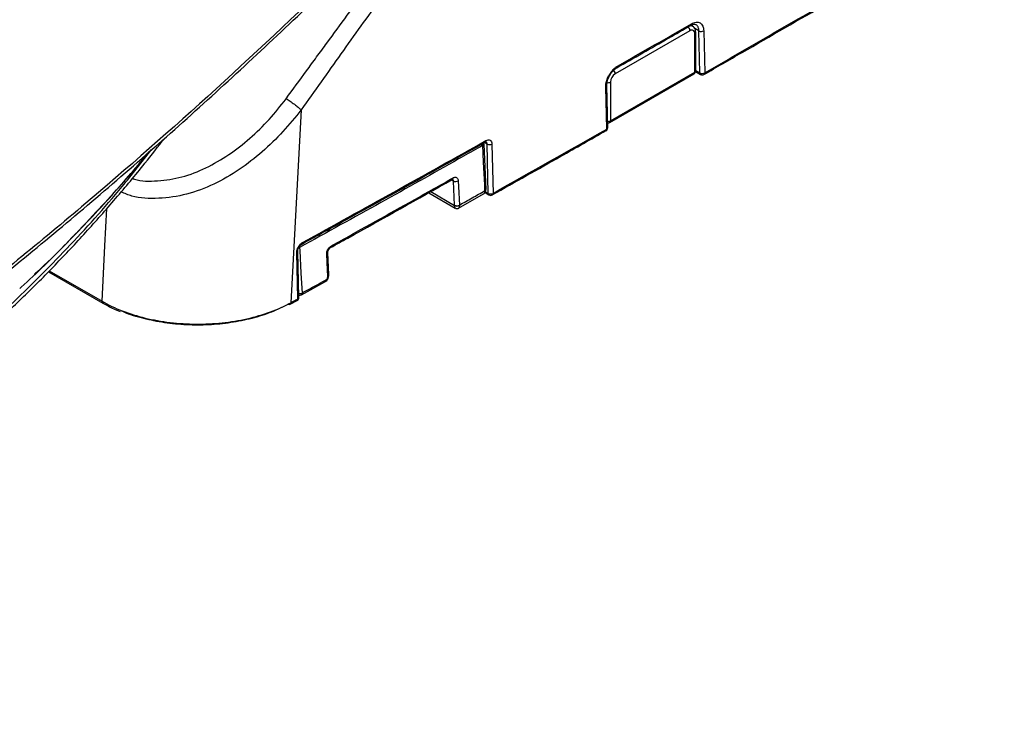
# Model space of a CAD drawing. Units: inches. Extents: x -95 to 24, y 3 to 80.
# Drawn here: x 10 to 16, y 51 to 55 of the extents above; entities that cross this region are included whole.
import ezdxf

# ---------------------------------------------------------------- set-up
doc = ezdxf.new("R2010")
doc.units = ezdxf.units.IN
doc.header["$MEASUREMENT"] = 0

msp = doc.modelspace()

# ---------------------------------------------------------------- linework, layer by layer
for p, q in [((14.3859, 54.713), (14.3856, 54.7128)), ((14.3968, 54.7092), (14.389, 54.7138)), ((14.4338, 54.6808), (14.4094, 54.6949)), ((14.3812, 54.6822), (13.9469, 54.4315)), ((14.409, 54.4411), (14.409, 54.6661)), ((14.4148, 54.4491), (14.4148, 54.6742)), ((14.4393, 54.4365), (14.4338, 54.6808)), ((14.4616, 54.6812), (14.4671, 54.4369)), ((13.933, 54.4556), (14.0736, 54.5368)), ((13.915, 54.1492), (14.405, 54.4321)), ((13.9191, 54.1583), (14.409, 54.4411)), ((14.4142, 54.4444), (14.4433, 54.4275)), ((14.4148, 54.4506), (14.4393, 54.4365)), ((13.897, 54.1103), (13.8915, 54.3545)), ((13.8974, 54.3626), (13.8973, 54.3631)), ((13.9028, 54.1184), (13.8974, 54.3626)), ((13.9191, 54.3833), (13.9191, 54.1583)), ((12.1198, 54.2214), (12.0608, 53.1006)), ((13.8927, 54.1007), (13.8929, 54.1008)), ((13.197, 53.7592), (13.1838, 54.023)), ((13.202, 54.0227), (13.1864, 54.0316)), ((13.2084, 53.7361), (13.202, 54.0227)), ((13.2296, 54.023), (13.236, 53.7364)), ((13.0056, 53.8081), (12.9898, 53.8173)), ((12.9994, 53.8161), (12.9992, 53.816)), ((13.0125, 53.6669), (13.0056, 53.8081)), ((12.8617, 53.7397), (13.0165, 53.6503)), ((12.8734, 53.7462), (13.0125, 53.6659)), ((13.0355, 53.6508), (13.1799, 53.7328)), ((13.1893, 53.7404), (13.2124, 53.727)), ((13.1922, 53.7454), (13.2084, 53.7361)), ((13.0125, 53.6659), (13.0125, 53.6669)), ((13.0401, 53.6677), (13.0402, 53.6659)), ((12.1002, 53.1222), (12.0942, 53.3925)), ((12.1064, 53.1305), (12.1003, 53.4008)), ((12.2815, 53.2646), (12.2748, 53.3906)), ((10.6499, 53.2807), (10.9659, 53.0983)), ((10.655, 53.2859), (10.9619, 53.1087)), ((12.1211, 53.1466), (12.2579, 53.222)), ((10.9659, 53.0983), (10.9662, 53.0981)), ((12.0567, 53.0912), (12.0961, 53.1128))]:
    msp.add_line(p, q)
at = {"flags": 128}
for points in [[(14.3837, 54.7119), (14.3905, 54.7116), (14.3967, 54.7093)], [(13.189, 53.7521), (13.1875, 53.7851), (13.1812, 53.9171), (13.1765, 54.0156)], [(13.1824, 54.0237), (13.1824, 54.0234), (13.1824, 54.0231)], [(13.0333, 53.809), (13.0349, 53.7759), (13.0401, 53.6677)], [(13.1949, 53.7593), (13.1949, 53.7599), (13.1949, 53.7604)], [(10.9619, 53.1087), (10.9788, 53.4314), (10.9901, 53.649)], [(12.111, 53.422), (12.108, 53.4207), (12.1055, 53.4198)], [(12.111, 53.422), (12.1106, 53.4253), (12.11, 53.4275)], [(12.111, 53.422), (12.1119, 53.4045), (12.119, 53.272), (12.1252, 53.1566)], [(12.2754, 53.2564), (12.2737, 53.2895), (12.2687, 53.3824)]]:
    msp.add_lwpolyline(points, dxfattribs=at)
for centre, radius, start, end in [((14.3504, 54.6806), 0.0309, 2.953, 50.1532), ((14.3806, 54.721), 0.00959, 303.3744, 8.9776), ((14.3921, 54.6689), 0.0172, 350.786, 129.2033), ((14.4054, 54.6748), 0.00944, 292.7373, 355.9608), ((14.4473, 54.7086), 0.031, 244.1663, 297.5545), ((13.9503, 54.4744), 0.00958, 303.4598, 9.0458), ((13.9795, 54.3805), 0.0605, 122.6055, 177.3945), ((13.9167, 54.4301), 0.0303, 2.6055, 57.3945), ((14.3951, 54.4491), 0.0197, 299.9973, 0), ((14.3994, 54.44), 0.0097, 305.0133, 6.2988), ((14.405, 54.4501), 0.0099, 294.3747, 354.3052), ((14.4489, 54.4354), 0.0097, 173.7012, 234.9867), ((14.4528, 54.4644), 0.031, 244.1663, 297.5545), ((14.4532, 54.4445), 0.0197, 240.0027, 299.9619), ((14.4573, 54.4356), 0.00992, 305.463, 7.8399), ((13.888, 54.3632), 0.00935, 291.7865, 356.491), ((13.9052, 54.4102), 0.0303, 259.079, 297.3112), ((13.9054, 54.1843), 0.0295, 263.2946, 297.698), ((13.9052, 54.1663), 0.0197, 261.192, 299.9973), ((13.9094, 54.1572), 0.0097, 305.0133, 6.2988), ((13.8832, 54.1179), 0.0197, 299.6647, 0), ((13.8872, 54.1089), 0.0099, 305.3312, 7.9351), ((13.8932, 54.1191), 0.00963, 292.8525, 355.4046), ((13.8832, 54.1179), 0.0197, 0, 1.2819), ((13.149, 54.0138), 0.0276, 3.7116, 23.5248), ((13.1725, 54.0248), 0.01, 293.5219, 350.5366), ((13.1855, 54.0415), 0.00947, 301.976, 9.3406), ((13.2155, 54.0506), 0.031, 244.1957, 297.1075), ((12.9939, 53.8243), 0.00981, 303.9397, 10.9592), ((13.0186, 53.8373), 0.0319, 246.0631, 297.4361), ((13.1849, 53.7615), 0.0102, 293.8909, 347.9707), ((13.218, 53.735), 0.0097, 173.7012, 234.9867), ((13.2219, 53.764), 0.031, 244.1957, 297.1069), ((13.2223, 53.7441), 0.0197, 240.0027, 299.3264), ((13.2268, 53.7348), 0.00933, 299.0535, 9.6982), ((13.0254, 53.696), 0.0319, 246.0625, 297.4644), ((13.0264, 53.6929), 0.0303, 242.637, 297.0315), ((12.1183, 53.4489), 0.00946, 302.785, 9.4425), ((12.0909, 53.4014), 0.00944, 290.5503, 357.4541), ((12.2656, 53.3911), 0.00924, 289.9347, 358.0519), ((12.2859, 53.4293), 0.00981, 304.0683, 11.4211), ((12.2722, 53.2651), 0.00929, 290.1296, 356.8914), ((12.2524, 53.23), 0.00981, 304.0119, 11.4414), ((12.1105, 53.1861), 0.0329, 261.7999, 296.6697), ((12.1156, 53.1547), 0.00984, 304.5437, 11.4716), ((10.9718, 53.1065), 0.0102, 167.6375, 234.5116), ((12.053, 53.0999), 0.0095, 232.7231, 292.9015), ((12.0514, 53.099), 0.00951, 303.7615, 9.3451), ((12.0905, 53.1208), 0.00981, 304.9357, 8.2291), ((12.0867, 53.1301), 0.0197, 298.7557, 0), ((12.0969, 53.1311), 0.0095, 290.6967, 356.1484), ((12.1117, 53.1638), 0.0197, 253.2892, 298.7849), ((12.0867, 53.1301), 0.0197, 0, 1.2757)]:
    msp.add_arc(centre, radius, start, end)
for points, knots in [([(-3.1507, 51.9373), (-2.9552, 51.8355), (-2.7461, 51.7431), (-2.4181, 51.6207), (-2.3063, 51.5827), (-2.0789, 51.5123), (-1.9632, 51.4799), (-1.612, 51.3917), (-1.3725, 51.3446), (-0.8914, 51.2743), (-0.65, 51.251), (-0.3513, 51.2366), (-0.2917, 51.2345), (-0.1729, 51.2316), (-0.1138, 51.2308), (0.0628, 51.23), (0.18, 51.2316), (0.4138, 51.2378), (0.5295, 51.2424), (0.7578, 51.2543), (0.8707, 51.2616), (1.2058, 51.2875), (1.4244, 51.31), (1.8524, 51.3645), (2.0619, 51.3967), (2.4726, 51.4699), (2.6739, 51.511), (3.0693, 51.6019), (3.2632, 51.6516), (3.6448, 51.7594), (3.8324, 51.8175), (4.2022, 51.9424), (4.3845, 52.0093), (4.6544, 52.1161), (4.7437, 52.1528), (4.9218, 52.2283), (5.0104, 52.267), (5.2752, 52.3859), (5.45, 52.4686), (5.9677, 52.7269), (6.3041, 52.9125), (6.9572, 53.3094), (7.2739, 53.5205), (7.7319, 53.8551), (7.8817, 53.9696), (8.1753, 54.2043), (8.3193, 54.3247), (8.5317, 54.509), (8.602, 54.5711), (8.7422, 54.6966), (8.8121, 54.76), (8.952, 54.8878), (9.022, 54.9521), (9.1616, 55.0811), (9.2313, 55.1459), (9.4398, 55.3408), (9.5781, 55.4718), (9.8532, 55.7359), (9.99, 55.869), (10.6706, 56.5396), (11.2033, 57.0923), (12.2424, 58.224), (12.7489, 58.803), (13.2412, 59.392)], [0, 0, 0, 0, 0.03125, 0.03125, 0.046875, 0.046875, 0.0625, 0.0625, 0.09375, 0.09375, 0.125, 0.125, 0.132812, 0.132812, 0.140625, 0.140625, 0.15625, 0.15625, 0.171875, 0.171875, 0.1875, 0.1875, 0.21875, 0.21875, 0.25, 0.25, 0.28125, 0.28125, 0.3125, 0.3125, 0.34375, 0.34375, 0.375, 0.375, 0.390625, 0.390625, 0.40625, 0.40625, 0.4375, 0.4375, 0.5, 0.5, 0.5625, 0.5625, 0.59375, 0.59375, 0.625, 0.625, 0.640625, 0.640625, 0.65625, 0.65625, 0.671875, 0.671875, 0.6875, 0.6875, 0.71875, 0.71875, 0.75, 0.75, 0.875, 0.875, 1, 1, 1, 1]), ([(13.521, 59.1412), (13.0241, 58.5479), (12.5119, 57.9657), (11.4595, 56.8297), (10.9194, 56.2758), (10.0909, 55.4706), (9.8116, 55.2065), (9.4592, 54.882), (9.3885, 54.8174), (9.247, 54.6886), (9.1761, 54.6244), (9.0342, 54.4968), (8.963, 54.4334), (8.8198, 54.3076), (8.7478, 54.2453), (8.5296, 54.0601), (8.3814, 53.9392), (8.0791, 53.7032), (7.9248, 53.5881), (7.4534, 53.2523), (7.128, 53.0406), (6.4576, 52.6434), (6.1126, 52.4577), (5.5821, 52.1999), (5.4031, 52.1174), (5.1322, 51.9988), (5.0414, 51.9601), (4.8588, 51.8848), (4.7671, 51.8482), (4.5821, 51.777), (4.4889, 51.7425), (4.3013, 51.6758), (4.207, 51.6436), (3.9219, 51.5502), (3.7292, 51.4924), (3.3375, 51.3851), (3.1386, 51.3358), (2.7332, 51.2457), (2.5269, 51.205), (2.1062, 51.1326), (1.8917, 51.101), (1.4536, 51.0474), (1.23, 51.0254), (0.8874, 51.0003), (0.7721, 50.9933), (0.5387, 50.9819), (0.4206, 50.9775), (0.2412, 50.9731), (0.1812, 50.9721), (0.0608, 50.9709), (0.0005, 50.9707), (-0.1209, 50.9714), (-0.182, 50.9723), (-0.3052, 50.9756), (-0.3673, 50.978), (-0.5539, 50.9875), (-0.6788, 50.9968), (-0.9287, 51.0215), (-1.0537, 51.0368), (-1.4283, 51.0921), (-1.6767, 51.1412), (-2.0409, 51.2329), (-2.1609, 51.2665), (-2.3969, 51.3397), (-2.5129, 51.3792), (-2.8531, 51.5061), (-3.0698, 51.602), (-3.2725, 51.7075)], [0, 0, 0, 0, 0.125, 0.125, 0.25, 0.25, 0.3125, 0.3125, 0.328125, 0.328125, 0.34375, 0.34375, 0.359375, 0.359375, 0.375, 0.375, 0.40625, 0.40625, 0.4375, 0.4375, 0.5, 0.5, 0.5625, 0.5625, 0.59375, 0.59375, 0.609375, 0.609375, 0.625, 0.625, 0.640625, 0.640625, 0.65625, 0.65625, 0.6875, 0.6875, 0.71875, 0.71875, 0.75, 0.75, 0.78125, 0.78125, 0.8125, 0.8125, 0.828125, 0.828125, 0.84375, 0.84375, 0.851563, 0.851563, 0.859375, 0.859375, 0.867188, 0.867188, 0.875, 0.875, 0.890625, 0.890625, 0.90625, 0.90625, 0.9375, 0.9375, 0.953125, 0.953125, 0.96875, 0.96875, 1, 1, 1, 1]), ([(14.4671, 54.4369), (14.6124, 54.5207), (14.7576, 54.6046), (15.048, 54.7723), (15.1933, 54.8561), (15.6289, 55.1076), (15.9194, 55.2753), (16.2098, 55.443)], [0, 0, 0, 0, 0.25, 0.25, 0.5, 0.5, 1, 1, 1, 1]), ([(14.4628, 54.4276), (14.5367, 54.4701), (14.9434, 54.7042), (15.5237, 55.0399), (16.0309, 55.3326), (16.2058, 55.4335)], [0, 0, 0, 0, 0.126911, 0.699019, 1, 1, 1, 1]), ([(12.4862, 55.1614), (11.9818, 54.6632), (11.467, 54.1899), (10.6788, 53.5174), (10.4135, 53.2994), (10.0114, 52.982), (9.8766, 52.8777), (9.6065, 52.6728), (9.4711, 52.5721), (9.1998, 52.3742), (9.0638, 52.277), (8.7902, 52.0869), (8.6525, 51.994), (8.3729, 51.8146), (8.2308, 51.7281), (7.9417, 51.5619), (7.7948, 51.4821), (7.3472, 51.2522), (7.0395, 51.1118), (6.4051, 50.857), (6.0782, 50.7426), (5.7415, 50.6413)], [0, 0, 0, 0, 0.25, 0.25, 0.375, 0.375, 0.4375, 0.4375, 0.5, 0.5, 0.5625, 0.5625, 0.625, 0.625, 0.6875, 0.6875, 0.75, 0.75, 0.875, 0.875, 1, 1, 1, 1]), ([(5.7313, 50.6138), (5.8128, 50.6385), (6.0107, 50.6984), (6.3197, 50.8054), (6.6592, 50.9334), (6.9937, 51.0721), (7.3175, 51.2192), (7.6316, 51.3753), (7.9397, 51.541), (8.2492, 51.7204), (8.5619, 51.9151), (8.8786, 52.1261), (9.214, 52.3633), (9.5786, 52.6298), (9.9672, 52.926), (10.363, 53.2396), (10.7557, 53.5628), (11.1443, 53.8948), (11.5288, 54.2357), (11.9094, 54.5861), (12.2288, 54.8889), (12.4196, 55.078), (12.4861, 55.144)], [0, 0, 0, 0, 0.030603, 0.074347, 0.118363, 0.162484, 0.20658, 0.248878, 0.291906, 0.336188, 0.381896, 0.42922, 0.478302, 0.535302, 0.596823, 0.658555, 0.720353, 0.782003, 0.843453, 0.9051, 0.96689, 1, 1, 1, 1]), ([(12.0324, 54.2864), (12.0718, 54.3403), (12.1113, 54.3943), (12.1705, 54.4753), (12.1903, 54.5023), (12.2299, 54.5562), (12.2498, 54.5832), (12.3093, 54.664), (12.3489, 54.7179), (12.4275, 54.8256), (12.4666, 54.8795), (12.5056, 54.9333)], [0, 0, 0, 0, 0.25, 0.25, 0.375, 0.375, 0.5, 0.5, 0.75, 0.75, 1, 1, 1, 1]), ([(12.5848, 54.8703), (12.5055, 54.764), (12.4276, 54.6563), (12.3125, 54.4929), (12.2742, 54.4384), (12.1972, 54.3298), (12.1586, 54.2755), (12.1198, 54.2214)], [0, 0, 0, 0, 0.5, 0.5, 0.75, 0.75, 1, 1, 1, 1]), ([(13.9554, 54.4666), (14.0561, 54.5239), (14.2001, 54.6059), (14.343, 54.6884), (14.3858, 54.7131)], [0, 0, 0, 0, 0.700013, 1, 1, 1, 1]), ([(14.3859, 54.712), (14.3892, 54.7141), (14.3986, 54.7199), (14.4095, 54.7205), (14.4138, 54.7182), (14.4158, 54.7171)], [0, 0, 0, 0, 0.234961, 0.659766, 1, 1, 1, 1]), ([(14.3901, 54.7225), (14.3993, 54.7278), (14.4085, 54.7309), (14.4212, 54.732), (14.4253, 54.7318), (14.4331, 54.7302), (14.4367, 54.7289), (14.4432, 54.7251), (14.4463, 54.7226), (14.4515, 54.7167), (14.4538, 54.7132), (14.4575, 54.7054), (14.4589, 54.701), (14.4609, 54.6916), (14.4615, 54.6866), (14.4616, 54.6812)], [0, 0, 0, 0, 0.25, 0.25, 0.375, 0.375, 0.5, 0.5, 0.625, 0.625, 0.75, 0.75, 0.875, 0.875, 1, 1, 1, 1]), ([(14.4148, 54.6742), (14.4144, 54.6789), (14.4137, 54.6887), (14.4075, 54.7015), (14.3999, 54.7067), (14.3965, 54.709)], [0, 0, 0, 0, 0.334897, 0.704697, 1, 1, 1, 1]), ([(14.4338, 54.6808), (14.4329, 54.6877), (14.4312, 54.7014), (14.4239, 54.7136), (14.4173, 54.7161), (14.4156, 54.7168)], [0, 0, 0, 0, 0.427895, 0.855776, 1, 1, 1, 1]), ([(13.8915, 54.3545), (13.8913, 54.3653), (13.8929, 54.377), (13.8978, 54.3947), (13.8999, 54.4007), (13.9048, 54.4125), (13.9076, 54.4182), (13.9139, 54.4294), (13.9174, 54.4349), (13.9249, 54.4451), (13.9289, 54.4499), (13.9373, 54.4588), (13.9417, 54.4629), (13.9506, 54.4701), (13.9551, 54.4732), (13.9597, 54.4759)], [0, 0, 0, 0, 0.25, 0.25, 0.375, 0.375, 0.5, 0.5, 0.625, 0.625, 0.75, 0.75, 0.875, 0.875, 1, 1, 1, 1]), ([(13.9098, 54.4119), (13.912, 54.4169), (13.9182, 54.4309), (13.9341, 54.4501), (13.9484, 54.4628), (13.9551, 54.4659), (13.9556, 54.4662)], [0, 0, 0, 0, 0.206762, 0.589102, 0.965558, 1, 1, 1, 1]), ([(13.8981, 54.3632), (13.8979, 54.3668), (13.8973, 54.3774), (13.9014, 54.3955), (13.9078, 54.408), (13.9098, 54.4119)], [0, 0, 0, 0, 0.255528, 0.763659, 1, 1, 1, 1]), ([(11.1384, 53.8238), (11.1425, 53.8223), (11.1862, 53.8056), (11.2858, 53.8065), (11.427, 53.8267), (11.5677, 53.8811), (11.7002, 53.9588), (11.8231, 54.0549), (11.9362, 54.1638), (12.0004, 54.2456), (12.0324, 54.2864)], [0, 0, 0, 0, 0.014009, 0.152513, 0.291845, 0.432088, 0.573496, 0.715286, 0.858035, 1, 1, 1, 1]), ([(12.0324, 54.2864), (12.0395, 54.2822), (12.0474, 54.2773), (12.0638, 54.2663), (12.0722, 54.2604), (12.0884, 54.2484), (12.0961, 54.2424), (12.1096, 54.2311), (12.1154, 54.2259), (12.1198, 54.2214)], [0, 0, 0, 0, 0.25, 0.25, 0.5, 0.5, 0.75, 0.75, 1, 1, 1, 1]), ([(12.1198, 54.2214), (12.0852, 54.1787), (12.0157, 54.0928), (11.8945, 53.9758), (11.7609, 53.8711), (11.6135, 53.7855), (11.4539, 53.7256), (11.2907, 53.7025), (11.1582, 53.7074), (11.0928, 53.7356), (11.0724, 53.7443)], [0, 0, 0, 0, 0.13019, 0.261554, 0.393567, 0.527667, 0.66342, 0.80034, 0.937558, 1, 1, 1, 1]), ([(13.231, 53.7275), (13.3643, 53.802), (13.586, 53.9259), (13.8052, 54.0511), (13.8926, 54.101)], [0, 0, 0, 0, 0.601777, 1, 1, 1, 1]), ([(9.8215, 52.5471), (9.8585, 52.5751), (9.9609, 52.6526), (10.1262, 52.7899), (10.3174, 52.9576), (10.5053, 53.1342), (10.689, 53.3179), (10.8678, 53.5084), (11.0419, 53.7059), (11.1951, 53.8889), (11.2879, 54.0088), (11.3261, 54.0581)], [0, 0, 0, 0, 0.068501, 0.189334, 0.310886, 0.432643, 0.553934, 0.674317, 0.794615, 0.915468, 1, 1, 1, 1]), ([(13.1765, 54.0156), (13.1672, 54.0103), (13.1203, 53.9838), (12.9234, 53.8725), (12.5787, 53.6792), (12.2688, 53.5088), (12.111, 53.422)], [0, 0, 0, 0, 0.026585, 0.132926, 0.558292, 1, 1, 1, 1]), ([(12.1232, 53.4412), (12.2115, 53.4896), (12.5694, 53.6858), (12.9236, 53.8843), (13.1904, 54.0338)], [0, 0, 0, 0, 0.246762, 1, 1, 1, 1]), ([(13.1907, 54.0334), (13.1917, 54.034), (13.1945, 54.0355), (13.1963, 54.0354), (13.196, 54.0355), (13.1959, 54.0355)], [0, 0, 0, 0, 0.321174, 0.832906, 1, 1, 1, 1]), ([(13.1949, 54.043), (13.1993, 54.0455), (13.2038, 54.047), (13.212, 54.0477), (13.2159, 54.0469), (13.2223, 54.0432), (13.2249, 54.0402), (13.2285, 54.0327), (13.2295, 54.0281), (13.2296, 54.023)], [0, 0, 0, 0, 0.25, 0.25, 0.5, 0.5, 0.75, 0.75, 1, 1, 1, 1]), ([(13.202, 54.0227), (13.2016, 54.0251), (13.2009, 54.0299), (13.1984, 54.0342), (13.1961, 54.0351), (13.1956, 54.0353)], [0, 0, 0, 0, 0.438036, 0.876104, 1, 1, 1, 1]), ([(9.8155, 52.5662), (9.9069, 52.6376), (10.1143, 52.7998), (10.4298, 53.0821), (10.7605, 53.4139), (11.0357, 53.7174), (11.1933, 53.9183), (11.2498, 53.9904)], [0, 0, 0, 0, 0.179265, 0.406568, 0.635449, 0.869306, 1, 1, 1, 1]), ([(10.4828, 53.1839), (10.4857, 53.1864), (10.5802, 53.2682), (10.7594, 53.4489), (11.0108, 53.7105), (11.167, 53.8952), (11.2403, 53.982)], [0, 0, 0, 0, 0.010856, 0.352473, 0.695665, 1, 1, 1, 1]), ([(11.2279, 53.971), (11.2115, 53.9507), (11.1093, 53.8239), (10.8948, 53.5917), (10.6903, 53.375), (10.5724, 53.2692), (10.5667, 53.264)], [0, 0, 0, 0, 0.079072, 0.494721, 0.975292, 1, 1, 1, 1]), ([(12.2912, 53.4213), (12.3244, 53.4396), (12.5622, 53.5701), (12.7969, 53.7026), (12.9989, 53.8165)], [0, 0, 0, 0, 0.139507, 1, 1, 1, 1]), ([(12.2955, 53.4312), (12.305, 53.4365), (12.3524, 53.4626), (12.5514, 53.5727), (12.778, 53.6991), (12.9659, 53.8049), (13.0036, 53.8261)], [0, 0, 0, 0, 0.039985, 0.199924, 0.839687, 1, 1, 1, 1]), ([(12.9994, 53.8161), (13.0001, 53.8164), (13.0019, 53.8174), (13.0021, 53.8173), (13.0021, 53.8172)], [0, 0, 0, 0, 0.419889, 1, 1, 1, 1]), ([(13.0056, 53.8081), (13.0053, 53.8099), (13.0046, 53.8135), (13.0028, 53.8164), (13.0015, 53.817), (13.0014, 53.8171)], [0, 0, 0, 0, 0.494166, 0.988099, 1, 1, 1, 1]), ([(13.0036, 53.8261), (13.0056, 53.8271), (13.0109, 53.8297), (13.019, 53.8302), (13.0265, 53.8268), (13.0318, 53.8196), (13.0328, 53.8125), (13.0333, 53.809)], [0, 0, 0, 0, 0.139769, 0.354595, 0.569698, 0.78486, 1, 1, 1, 1]), ([(13.0401, 53.6677), (13.065, 53.6818), (13.1147, 53.7099), (13.1643, 53.7381), (13.189, 53.7521)], [0, 0, 0, 0, 0.500894, 1, 1, 1, 1]), ([(13.1803, 53.7321), (13.1822, 53.7335), (13.1863, 53.7363), (13.1889, 53.7438), (13.189, 53.7498), (13.189, 53.7521)], [0, 0, 0, 0, 0.356418, 0.744653, 1, 1, 1, 1]), ([(13.1808, 53.7324), (13.1835, 53.7343), (13.1889, 53.7379), (13.1934, 53.7469), (13.1954, 53.7545), (13.1946, 53.7591), (13.1944, 53.7603)], [0, 0, 0, 0, 0.291157, 0.587257, 0.89157, 1, 1, 1, 1]), ([(13.0167, 53.6505), (13.0158, 53.6512), (13.0142, 53.6525), (13.0128, 53.658), (13.0126, 53.6633), (13.0125, 53.6659)], [0, 0, 0, 0, 0.350782, 0.667737, 1, 1, 1, 1]), ([(13.0402, 53.6659), (13.0401, 53.6632), (13.0399, 53.658), (13.0385, 53.6524), (13.0369, 53.6511), (13.0361, 53.6504)], [0, 0, 0, 0, 0.329957, 0.644713, 1, 1, 1, 1]), ([(13.0167, 53.6505), (13.0177, 53.6499), (13.0208, 53.6479), (13.0269, 53.6473), (13.0327, 53.6482), (13.0354, 53.6499), (13.0361, 53.6504)], [0, 0, 0, 0, 0.179765, 0.525647, 0.878519, 1, 1, 1, 1]), ([(12.0942, 53.3925), (12.0941, 53.3977), (12.0949, 53.4033), (12.0981, 53.4146), (12.1006, 53.4204), (12.1067, 53.431), (12.1105, 53.436), (12.1187, 53.4445), (12.1231, 53.4479), (12.1276, 53.4504)], [0, 0, 0, 0, 0.25, 0.25, 0.5, 0.5, 0.75, 0.75, 1, 1, 1, 1]), ([(12.1005, 53.401), (12.1005, 53.4023), (12.1004, 53.4058), (12.1023, 53.4137), (12.1064, 53.423), (12.1124, 53.4318), (12.1187, 53.4381), (12.1221, 53.44), (12.1234, 53.4408)], [0, 0, 0, 0, 0.116393, 0.292269, 0.480052, 0.676214, 0.871626, 1, 1, 1, 1]), ([(12.2687, 53.3824), (12.2688, 53.3849), (12.2688, 53.3913), (12.2717, 53.4025), (12.2777, 53.4145), (12.286, 53.4249), (12.2923, 53.4291), (12.2955, 53.4312)], [0, 0, 0, 0, 0.143242, 0.357607, 0.571712, 0.785846, 1, 1, 1, 1]), ([(12.2749, 53.3908), (12.2749, 53.3915), (12.2747, 53.3936), (12.2756, 53.3989), (12.278, 53.4057), (12.2819, 53.4124), (12.2865, 53.4178), (12.2901, 53.4206), (12.2912, 53.4211), (12.2914, 53.4211)], [0, 0, 0, 0, 0.091536, 0.255946, 0.430327, 0.614937, 0.799899, 0.975746, 1, 1, 1, 1]), ([(12.2578, 53.2225), (12.2597, 53.2234), (12.2655, 53.2262), (12.2734, 53.2354), (12.2798, 53.2487), (12.2826, 53.2594), (12.2814, 53.2645), (12.2814, 53.2646)], [0, 0, 0, 0, 0.12824, 0.392049, 0.682582, 0.991036, 1, 1, 1, 1]), ([(12.1252, 53.1566), (12.1301, 53.1593), (12.1758, 53.1844), (12.2213, 53.2095), (12.262, 53.232)], [0, 0, 0, 0, 0.106652, 1, 1, 1, 1]), ([(12.262, 53.232), (12.2636, 53.233), (12.2668, 53.2352), (12.2709, 53.2404), (12.2739, 53.2463), (12.2754, 53.2519), (12.2754, 53.2551), (12.2754, 53.2564)], [0, 0, 0, 0, 0.214143, 0.428265, 0.64237, 0.856747, 1, 1, 1, 1]), ([(10.9619, 53.1087), (10.998, 53.0879), (11.0373, 53.0693), (11.1221, 53.0365), (11.1666, 53.0227), (11.2363, 53.0058), (11.26, 53.0008), (11.3084, 52.9921), (11.3333, 52.9884), (11.4077, 52.9795), (11.4578, 52.9763), (11.5335, 52.9758), (11.5589, 52.9763), (11.6097, 52.9788), (11.6349, 52.9807), (11.7093, 52.9885), (11.7577, 52.9964), (11.8521, 53.0177), (11.8981, 53.0311), (11.9838, 53.0625), (12.0237, 53.0804), (12.0608, 53.1006)], [0, 0, 0, 0, 0.125, 0.125, 0.25, 0.25, 0.3125, 0.3125, 0.375, 0.375, 0.5, 0.5, 0.5625, 0.5625, 0.625, 0.625, 0.75, 0.75, 0.875, 0.875, 1, 1, 1, 1]), ([(10.9665, 53.0986), (10.9868, 53.087), (11.0181, 53.0691), (11.0545, 53.055), (11.0674, 53.05)], [0, 0, 0, 0, 0.647575, 1, 1, 1, 1]), ([(12.0472, 53.0923), (12.0148, 53.0762), (11.949, 53.0435), (11.8346, 53.0075), (11.7112, 52.9821), (11.5831, 52.9694), (11.4522, 52.9694), (11.3243, 52.9817), (11.2023, 53.0075), (11.1182, 53.0311), (11.0802, 53.0496), (11.0756, 53.0518)], [0, 0, 0, 0, 0.121386, 0.246282, 0.367671, 0.492598, 0.613644, 0.738226, 0.858819, 0.982924, 1, 1, 1, 1]), ([(12.0608, 53.1006), (12.0703, 53.1058), (12.0798, 53.111), (12.0893, 53.1162), (12.093, 53.1182), (12.0966, 53.1202), (12.1002, 53.1222)], [0, 0, 0, 0, 0.001, 0.001, 0.001, 0.001382991, 0.001382991, 0.001382991, 0.001382991])]:
    msp.add_open_spline(points, degree=3, knots=knots)
for points in [[(13.9597, 54.4759), (14.1035, 54.5579), (14.247, 54.6401), (14.3901, 54.7225)], [(13.236, 53.7364), (13.4571, 53.8606), (13.6774, 53.9852), (13.897, 54.1103)], [(12.1276, 53.4504), (12.4852, 53.6468), (12.841, 53.8444), (13.1949, 54.043)]]:
    msp.add_open_spline(points, degree=3)

doc.saveas('drawing.dxf')
